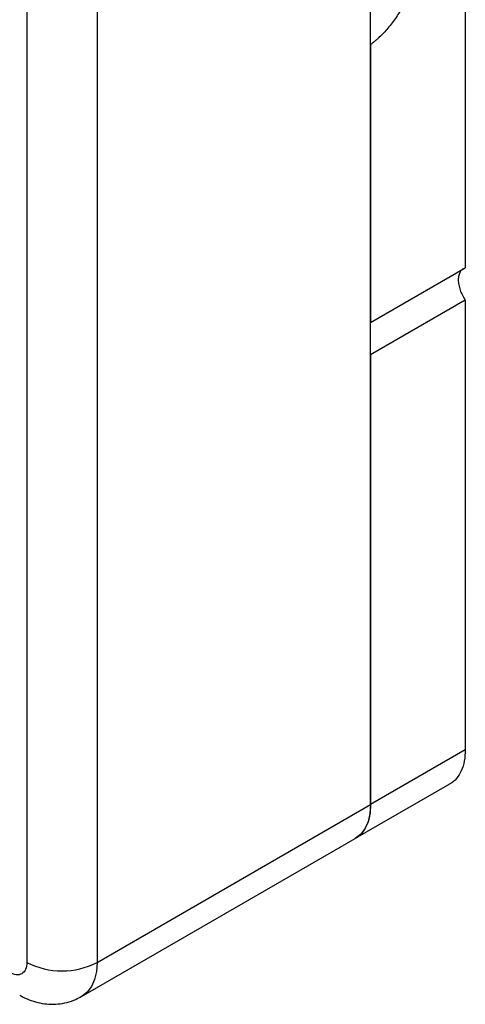
# Model space of a CAD drawing. Units: millimetres. Extents: x 10 to 416, y 10 to 287.
# Drawn here: x 355 to 373, y 169 to 209 of the extents above; entities that cross this region are included whole.
import ezdxf

# ---------------------------------------------------------------- set-up
doc = ezdxf.new("R2010")
doc.units = ezdxf.units.MM

msp = doc.modelspace()

# ---------------------------------------------------------------- linework, layer by layer
at = {"color": 7, "linetype": 'Continuous', "lineweight": 25}
for p, q in [((369.497, 177.265), (369.496, 249.937)), ((373.314, 240.105), (373.315, 198.903)), ((358.465, 225.234), (358.466, 170.897)), ((355.637, 224.443), (355.638, 170.897)), ((369.496, 207.907), (369.496, 207.641)), ((369.496, 207.641), (369.496, 196.698)), ((369.496, 196.698), (373.315, 198.903)), ((373.315, 197.596), (369.497, 195.392)), ((373.315, 197.596), (373.315, 179.469)), ((369.496, 195.392), (369.497, 177.265)), ((373.315, 179.469), (369.497, 177.265)), ((368.893, 175.901), (372.694, 178.096)), ((358.466, 170.897), (369.497, 177.265)), ((357.844, 169.523), (368.875, 175.891))]:
    msp.add_line(p, q, dxfattribs=at)
at = {"color": 7, "linetype": 'Continuous', "lineweight": 25, "flags": 128}
for points in [[(369.497, 177.265), (369.471, 176.896), (369.393, 176.568), (369.266, 176.286), (369.092, 176.059), (368.876, 175.891), (368.875, 175.891)], [(358.466, 170.897), (358.44, 170.528), (358.362, 170.2), (358.235, 169.918), (358.061, 169.691), (357.845, 169.523), (357.843, 169.522)]]:
    msp.add_lwpolyline(points, dxfattribs=at)
at = {"color": 7, "linetype": 'Continuous', "lineweight": 25}
msp.add_arc((357.052, 173.626), 3.074, 242.6104, 297.3904, dxfattribs=at)
for points, knots in [([(371.335, 211.396), (371.335, 211.376), (371.334, 211.337), (371.332, 211.276), (371.329, 211.215), (371.325, 211.154), (371.319, 211.092), (371.313, 211.029), (371.297, 210.909), (371.267, 210.73), (371.21, 210.487), (371.136, 210.238), (371.014, 209.899), (370.82, 209.477), (370.579, 209.075), (370.365, 208.775), (370.198, 208.567), (370.025, 208.373), (369.878, 208.227), (369.761, 208.12), (369.673, 208.045), (369.585, 207.973), (369.526, 207.929), (369.496, 207.907)], [0, 0, 0, 0, 0.016869, 0.033716, 0.050549, 0.067379, 0.084217, 0.101071, 0.117951, 0.179832, 0.241759, 0.305771, 0.369831, 0.500003, 0.630175, 0.694186, 0.758246, 0.820125, 0.882055, 0.911558, 0.941015, 0.970478, 1, 1, 1, 1]), ([(373.242, 198.865), (373.226, 198.858), (373.17, 198.832), (373.102, 198.74), (373.044, 198.595), (373.026, 198.416), (373.045, 198.216), (373.101, 198.005), (373.19, 197.792), (373.273, 197.661), (373.315, 197.596)], [0, 0, 0, 0, 0.052541, 0.187892, 0.323243, 0.458595, 0.593946, 0.729297, 0.864649, 1, 1, 1, 1]), ([(373.315, 179.469), (373.307, 179.314), (373.291, 179.002), (373.166, 178.61), (372.965, 178.307), (372.801, 178.135), (372.694, 178.096), (372.694, 178.096)], [0, 0, 0, 0, 0.249965, 0.49993, 0.749895, 0.99986, 1, 1, 1, 1]), ([(369.497, 177.265), (369.489, 177.109), (369.473, 176.798), (369.348, 176.406), (369.147, 176.103), (368.982, 175.931), (368.875, 175.891), (368.875, 175.891)], [0, 0, 0, 0, 0.249968, 0.499936, 0.749904, 0.999872, 1, 1, 1, 1]), ([(355.638, 170.897), (355.627, 170.796), (355.606, 170.594), (355.442, 170.419), (355.208, 170.365), (355.023, 170.447), (354.93, 170.488)], [0, 0, 0, 0, 0.25, 0.5, 0.75, 1, 1, 1, 1]), ([(355.346, 169.577), (355.391, 169.55), (355.538, 169.461), (355.81, 169.35), (356.158, 169.251), (356.522, 169.203), (356.892, 169.209), (357.259, 169.275), (357.58, 169.379), (357.764, 169.485), (357.839, 169.528)], [0, 0, 0, 0, 0.0603015, 0.1972065, 0.3359511, 0.4758097, 0.6166299, 0.7585141, 0.9016888, 1, 1, 1, 1])]:
    msp.add_open_spline(points, degree=3, knots=knots, dxfattribs=at)

doc.saveas('drawing.dxf')
